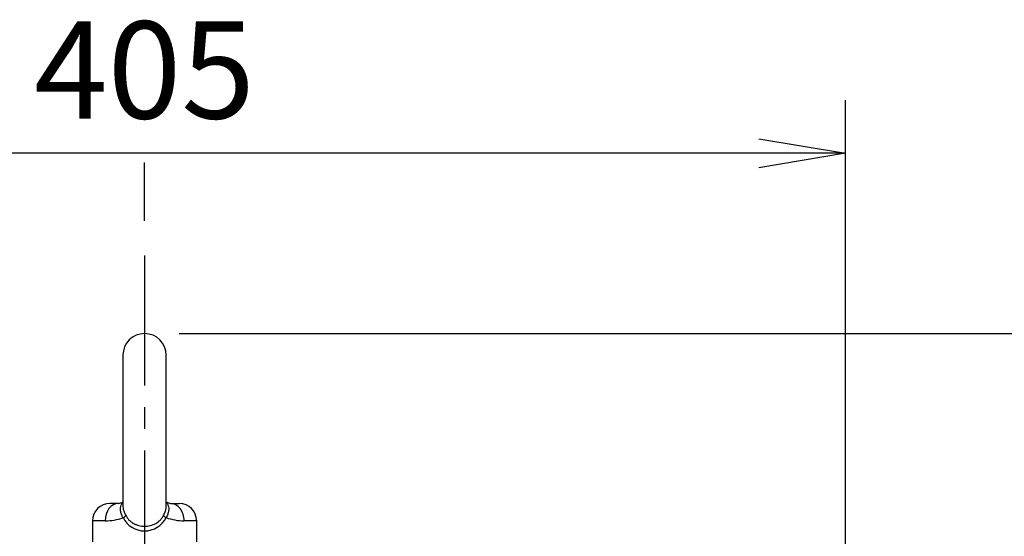
# Model space of a CAD drawing. Units: millimetres. Extents: x 0 to 4557, y -1871 to 1680.
# Drawn here: x 1741 to 2024, y 1157 to 1306 of the extents above; entities that cross this region are included whole.
import ezdxf

# ---------------------------------------------------------------- set-up
doc = ezdxf.new("R2010")
doc.units = ezdxf.units.MM
doc.header["$LTSCALE"] = 5
doc.linetypes.add('CENTER2', pattern=[1.125, 0.75, -0.125, 0.125, -0.125])
doc.layers.get('0').update_dxf_attribs({"color": 3, "linetype": 'CONTINUOUS'})
for name, color, linetype in [('DMMW10206_200L_H', 7, 'CONTINUOUS'), ('DV2_Default', 7, 'CONTINUOUS'), ('T', 7, 'CONTINUOUS')]:
    doc.layers.add(name, color=color, linetype=linetype)
doc.styles.add('ROMANS', font='romans.shx', dxfattribs={"bigfont": 'whgtxt.shx'})

# ---------------------------------------------------------------- blocks, each defined once
blk = doc.blocks.new('_OPEN')
at = {"color": 0, "linetype": 'ByBlock'}
for p, q in [((-1, 0.167), (0, 0)), ((0, 0), (-1, -0.167)), ((0, 0), (-1, 0))]:
    blk.add_line(p, q, dxfattribs=at)

msp = doc.modelspace()

# ---------------------------------------------------------------- linework, layer by layer
at = {"layer": 'DMMW10206_200L_H', "color": 3, "linetype": 'Continuous', "ltscale": 25.4}
for p, q in [((1770.47, 1209.43), (1770.47, 1166.02)), ((1782.97, 1166.01), (1782.97, 1209.43)), ((1769.13, 1166.68), (1766.72, 1166.68)), ((1784.3, 1166.68), (1786.72, 1166.68)), ((1765.34, 1161.68), (1761.72, 1161.68)), ((1761.72, 1161.68), (1761.72, 1155.68)), ((1791.72, 1161.68), (1788.1, 1161.68)), ((1791.72, 1155.68), (1791.72, 1161.68))]:
    msp.add_line(p, q, dxfattribs=at)
for centre, radius, start, end in [((1776.72, 1209.43), 6.25, 0, 180), ((1766.72, 1161.68), 5, 90, 180), ((1768.41, 1170.88), 4.26, 280.0905, 298.6399), ((1785.07, 1171), 4.39, 241.4193, 259.4834), ((1785.27, 1172.55), 5.95, 259.3864, 260.6787), ((1786.72, 1161.68), 5, 0, 90), ((1765.09, 1177.87), 16.2, 270.8803, 289.6028), ((1776.72, 1165.71), 6.92, 206.5558, 333.4442), ((1788.42, 1178.28), 16.6, 250.6291, 268.8877)]:
    msp.add_arc(centre, radius, start, end, dxfattribs=at)
for centre, major_axis, ratio, start_param, end_param in [((1769.13, 1161.68), (0, -5), 0.75856, 3.141593, 4.712389), ((1784.3, 1161.68), (0, -5), 0.75856, 1.570796, 3.141593), ((1769.86, 1162.61), (1.41, 0.76), 0.211212, 5.083835, 6.006207), ((1783.57, 1162.61), (-1.41, 0.76), 0.211212, 0.276978, 1.199351)]:
    msp.add_ellipse(centre, major_axis=major_axis, ratio=ratio, start_param=start_param, end_param=end_param, dxfattribs=at)
for points, knots in [([(1770.52, 1162.61), (1770.34, 1162.93), (1770.19, 1163.25), (1769.95, 1163.9), (1769.86, 1164.22), (1769.78, 1164.69), (1769.77, 1164.84), (1769.76, 1165.14), (1769.76, 1165.29), (1769.81, 1165.72), (1769.87, 1165.99), (1770.03, 1166.36), (1770.1, 1166.48), (1770.24, 1166.7), (1770.32, 1166.81), (1770.4, 1166.91), (1770.4, 1166.91), (1770.4, 1166.91)], [0, 0, 0, 0, 0.125, 0.125, 0.25, 0.25, 0.3125, 0.3125, 0.375, 0.375, 0.5, 0.5, 0.5625, 0.5625, 0.625, 0.625, 0.6251753, 0.6251753, 0.6251753, 0.6251753]), ([(1770.47, 1166.09), (1770.47, 1165.98), (1770.47, 1165.88), (1770.49, 1165.61), (1770.51, 1165.46), (1770.56, 1165.13), (1770.6, 1164.97), (1770.69, 1164.63), (1770.75, 1164.46), (1770.93, 1163.95), (1771.08, 1163.61), (1771.26, 1163.27)], [0.6437306, 0.6437306, 0.6437306, 0.6437306, 0.6875, 0.6875, 0.75, 0.75, 0.8125, 0.8125, 0.875, 0.875, 1, 1, 1, 1]), ([(1783.03, 1166.91), (1783.03, 1166.91), (1783.03, 1166.91), (1783.12, 1166.81), (1783.2, 1166.7), (1783.34, 1166.48), (1783.4, 1166.36), (1783.56, 1165.99), (1783.63, 1165.72), (1783.67, 1165.29), (1783.68, 1165.14), (1783.67, 1164.84), (1783.65, 1164.69), (1783.58, 1164.22), (1783.49, 1163.9), (1783.24, 1163.25), (1783.09, 1162.93), (1782.91, 1162.61)], [0.3748247, 0.3748247, 0.3748247, 0.3748247, 0.375, 0.375, 0.4375, 0.4375, 0.5, 0.5, 0.625, 0.625, 0.6875, 0.6875, 0.75, 0.75, 0.875, 0.875, 1, 1, 1, 1]), ([(1771.26, 1163.27), (1771.52, 1162.77), (1771.84, 1162.33), (1772.41, 1161.74), (1772.62, 1161.56), (1773.05, 1161.23), (1773.28, 1161.08), (1773.76, 1160.82), (1774.01, 1160.7), (1774.53, 1160.5), (1774.79, 1160.42), (1775.59, 1160.22), (1776.16, 1160.15), (1776.99, 1160.15), (1777.27, 1160.17), (1777.83, 1160.23), (1778.1, 1160.28), (1778.91, 1160.48), (1779.43, 1160.68), (1780.39, 1161.21), (1780.83, 1161.54), (1781.4, 1162.13), (1781.58, 1162.34), (1781.9, 1162.78), (1782.04, 1163.02), (1782.17, 1163.27)], [0, 0, 0, 0, 0.125, 0.125, 0.1875, 0.1875, 0.25, 0.25, 0.3125, 0.3125, 0.375, 0.375, 0.5, 0.5, 0.5625, 0.5625, 0.625, 0.625, 0.75, 0.75, 0.875, 0.875, 0.9375, 0.9375, 1, 1, 1, 1]), ([(1782.17, 1163.27), (1782.35, 1163.61), (1782.5, 1163.95), (1782.69, 1164.46), (1782.74, 1164.63), (1782.83, 1164.97), (1782.87, 1165.13), (1782.93, 1165.46), (1782.95, 1165.61), (1782.96, 1165.82), (1782.96, 1165.88), (1782.97, 1165.94)], [0, 0, 0, 0, 0.125, 0.125, 0.1875, 0.1875, 0.25, 0.25, 0.3125, 0.3125, 0.3352719, 0.3352719, 0.3352719, 0.3352719])]:
    msp.add_open_spline(points, degree=3, knots=knots, dxfattribs=at)
msp.add_open_spline([(1782.97, 1165.94), (1782.97, 1166.02), (1782.97, 1166.09), (1782.96, 1166.17)], degree=3, dxfattribs=at)
at = {"layer": 'DV2_Default', "color": 1, "linetype": 'CENTER2', "ltscale": 10}
msp.add_line((1776.72, 1238.19), (1776.72, 694.68), dxfattribs=at)
at = {"layer": 'T', "color": 0}
for p, q in [((1978.66, 955.16), (1978.66, 1283.03)), ((1953.66, 1267.7), (1599.72, 1267.7)), ((1776.72, 1248.19), (1776.72, 1264.98)), ((1786.72, 1215.68), (2232.7, 1215.68))]:
    msp.add_line(p, q, dxfattribs=at)

# ---------------------------------------------------------------- block references
at = {"layer": 'T', "color": 0, "xscale": 25, "yscale": 25, "zscale": 25}
msp.add_blockref('_OPEN', (1978.66, 1267.7), dxfattribs=at)

# ---------------------------------------------------------------- texts
at = {"layer": 'T', "color": 0, "insert": (1776.69, 1291.7), "char_height": 28, "attachment_point": 5, "style": 'ROMANS'}
msp.add_mtext('\\A1;405', dxfattribs=at)

doc.saveas('drawing.dxf')
